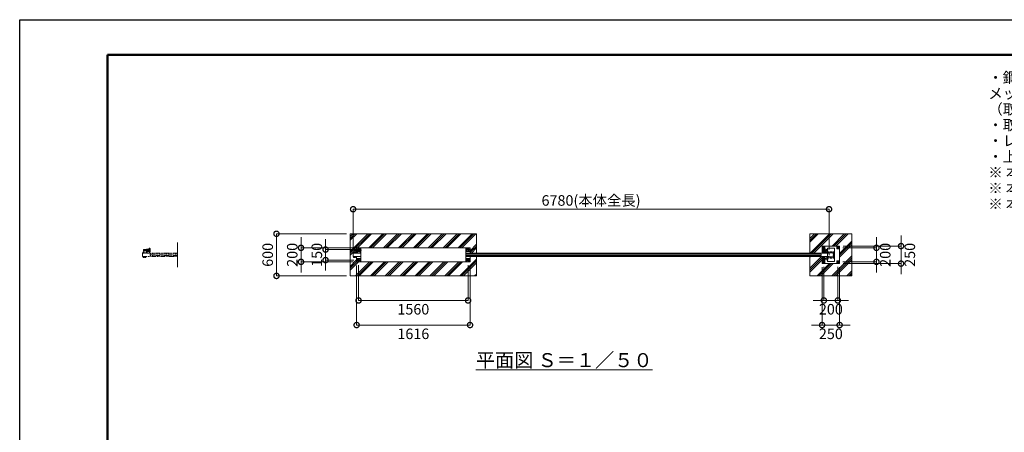
# Model space of a CAD drawing. Extents: x 0 to 21079, y 0 to 14850.
# Drawn here: x 0 to 14027, y 8972 to 14850 of the extents above; entities that cross this region are included whole.
import ezdxf

# ---------------------------------------------------------------- set-up
doc = ezdxf.new("R2010")
doc.units = 0
doc.header["$MEASUREMENT"] = 0
doc.header["$PDMODE"] = 1
for name, pattern in [('CENTER', [50.8, 31.75, -6.35, 6.35, -6.35]), ('DASHED', [19.05, 12.7, -6.35]), ('PHANTOM', [63.5, 31.75, -6.35, 6.35, -6.35, 6.35, -6.35])]:
    doc.linetypes.add(name, pattern=pattern)
doc.layers.get('0').update_dxf_attribs({"color": 1, "linetype": 'CONTINUOUS'})
doc.layers.get('DefPoints').update_dxf_attribs({"linetype": 'CONTINUOUS'})
for name, color, linetype, lineweight in [('FRAM3', 1, 'CONTINUOUS', 50), ('ハッチング', 8, 'CONTINUOUS', 5), ('ボルト・ナット', 8, 'CONTINUOUS', 9), ('基準線', 6, 'CENTER', 18), ('外形線', 7, 'CONTINUOUS', 18), ('寸法線', 3, 'CONTINUOUS', 18), ('想像線', 11, 'PHANTOM', 13), ('文字', 4, 'CONTINUOUS', 18), ('細線', 8, 'CONTINUOUS', 5), ('隠れ線', 5, 'DASHED', 18)]:
    doc.layers.add(name, color=color, linetype=linetype, lineweight=lineweight)
doc.styles.get("Standard").update_dxf_attribs({"font": 'TXT.SHX', "bigfont": 'bigfont.shx'})
doc.dimstyles.new('50ベース', dxfattribs={"dimscale": 50, "dimtxt": 3, "dimasz": 3, "dimexe": 0, "dimexo": 1, "dimgap": 1, "dimtad": 3, "dimdec": 1, "dimdsep": 46, "dimtxsty": 'Standard', "dimblk": 'DOTSMALL', "dimcen": 0, "dimclrd": 256, "dimclre": 256, "dimclrt": 7, "dimadec": 3, "dimazin": 2, "dimtfac": 1, "dimtdec": 1, "dimtix": 1, "dimtmove": 2, "dimatfit": 2, "dimldrblk": 'OPEN', "dimfxl": 0, "dimtolj": 1, "dimlwd": -1, "dimlwe": -1, "dimarcsym": 0})
pattern_1 = [(45, (0, 49850), (-106.066, 106.066), []), (45, (-13.26, 49863.26), (-106.066, 106.066), []), (45, (-26.52, 49876.52), (-106.066, 106.066), [])]

# ---------------------------------------------------------------- blocks, each defined once
blk = doc.blocks.new('A$C4093506B')
at = {"layer": '外形線'}
for p, q in [((-12, 32), (13, 32)), ((-12, -26), (-12, 32)), ((13, -26), (13, 32))]:
    blk.add_line(p, q, dxfattribs=at)
blk.add_arc((0, -26), 12.5, 180, 0, dxfattribs=at)
blk = doc.blocks.new('_DotSmall')
at = {"layer": 'FRAM3', "color": 0, "const_width": 0.5}
blk.add_lwpolyline([(-0.0625, 0, 1), (0.0625, 0, 1)], format="xyb", close=True, dxfattribs=at)
blk = doc.blocks.new('*D122')
at = {"layer": 'DefPoints', "color": 0}
for p in [(11530, 12150), (4750, 11531), (11530, 11525)]:
    blk.add_point(p, dxfattribs=at)
at = {"layer": '寸法線'}
for p, q in [((4750, 11581), (4750, 12150)), ((4750, 12150), (11530, 12150)), ((11530, 11575), (11530, 12150))]:
    blk.add_line(p, q, dxfattribs=at)
at = {"layer": '寸法線', "xscale": 150, "yscale": 150, "zscale": 150, "rotation": 180}
blk.add_blockref('_DotSmall', (4750, 12150), dxfattribs=at)
at = {"layer": '寸法線', "xscale": 150, "yscale": 150, "zscale": 150}
blk.add_blockref('_DotSmall', (11530, 12150), dxfattribs=at)
at = {"layer": '寸法線', "color": 7, "insert": (8140, 12275), "char_height": 150, "attachment_point": 5}
blk.add_mtext('\\A1;6780(本体全長)', dxfattribs=at)
blk = doc.blocks.new('_OPEN')
at = {"color": 0, "linetype": 'ByBlock'}
for p, q in [((-1, 0.167), (0, 0)), ((0, 0), (-1, -0.167)), ((0, 0), (-1, 0))]:
    blk.add_line(p, q, dxfattribs=at)
blk = doc.blocks.new('*D123')
at = {"layer": 'DefPoints', "color": 0}
for p in [(4358, 11575), (4808, 11575), (4808, 11425)]:
    blk.add_point(p, dxfattribs=at)
at = {"layer": '寸法線'}
for p, q in [((4358, 11575), (4358, 11725)), ((4758, 11575), (4358, 11575)), ((4358, 11425), (4358, 11575)), ((4758, 11425), (4358, 11425)), ((4358, 11425), (4358, 11275))]:
    blk.add_line(p, q, dxfattribs=at)
at = {"layer": '寸法線', "xscale": 150, "yscale": 150, "zscale": 150}
for p, rotation in [((4358, 11575), 270), ((4358, 11425), 90)]:
    blk.add_blockref('_DotSmall', p, dxfattribs=dict(at, rotation=rotation))
at = {"layer": '寸法線', "color": 7, "insert": (4233, 11500), "char_height": 150, "attachment_point": 5, "rotation": 90}
blk.add_mtext('\\A1;150', dxfattribs=at)
blk = doc.blocks.new('*D124')
at = {"layer": 'DefPoints', "color": 0}
for p in [(4800, 11600), (4008, 11400), (4800, 11400)]:
    blk.add_point(p, dxfattribs=at)
at = {"layer": '寸法線'}
for p, q in [((4008, 11600), (4008, 11750)), ((4750, 11600), (4008, 11600)), ((4008, 11600), (4008, 11400)), ((4750, 11400), (4008, 11400)), ((4008, 11400), (4008, 11250))]:
    blk.add_line(p, q, dxfattribs=at)
at = {"layer": '寸法線', "xscale": 150, "yscale": 150, "zscale": 150}
for p, rotation in [((4008, 11600), 270), ((4008, 11400), 90)]:
    blk.add_blockref('_DotSmall', p, dxfattribs=dict(at, rotation=rotation))
at = {"layer": '寸法線', "color": 7, "insert": (3883, 11500), "char_height": 150, "attachment_point": 5, "rotation": 90}
blk.add_mtext('\\A1;200', dxfattribs=at)
blk = doc.blocks.new('*D125')
at = {"layer": 'DefPoints', "color": 0}
for p in [(4708, 11800), (3658, 11200), (4708, 11200)]:
    blk.add_point(p, dxfattribs=at)
at = {"layer": '寸法線'}
for p, q in [((4658, 11800), (3658, 11800)), ((3658, 11800), (3658, 11200)), ((4658, 11200), (3658, 11200))]:
    blk.add_line(p, q, dxfattribs=at)
at = {"layer": '寸法線', "xscale": 150, "yscale": 150, "zscale": 150}
for p, rotation in [((3658, 11800), 90), ((3658, 11200), 270)]:
    blk.add_blockref('_DotSmall', p, dxfattribs=dict(at, rotation=rotation))
at = {"layer": '寸法線', "color": 7, "insert": (3533, 11500), "char_height": 150, "attachment_point": 5, "rotation": 90}
blk.add_mtext('\\A1;600', dxfattribs=at)
blk = doc.blocks.new('*D126')
at = {"layer": 'DefPoints', "color": 0}
for p in [(4828, 11405), (6388, 11405), (6388, 10850)]:
    blk.add_point(p, dxfattribs=at)
at = {"layer": '寸法線'}
for p, q in [((4828, 11355), (4828, 10850)), ((6388, 11355), (6388, 10850)), ((4828, 10850), (6388, 10850))]:
    blk.add_line(p, q, dxfattribs=at)
at = {"layer": '寸法線', "xscale": 150, "yscale": 150, "zscale": 150, "rotation": 180}
blk.add_blockref('_DotSmall', (4828, 10850), dxfattribs=at)
at = {"layer": '寸法線', "xscale": 150, "yscale": 150, "zscale": 150}
blk.add_blockref('_DotSmall', (6388, 10850), dxfattribs=at)
at = {"layer": '寸法線', "color": 7, "insert": (5608, 10725), "char_height": 150, "attachment_point": 5}
blk.add_mtext('\\A1;1560', dxfattribs=at)
blk = doc.blocks.new('*D127')
at = {"layer": 'DefPoints', "color": 0}
for p in [(4800, 11400), (6416, 11400), (6416, 10500)]:
    blk.add_point(p, dxfattribs=at)
at = {"layer": '寸法線'}
for p, q in [((4800, 11350), (4800, 10500)), ((6416, 11350), (6416, 10500)), ((4800, 10500), (6416, 10500))]:
    blk.add_line(p, q, dxfattribs=at)
at = {"layer": '寸法線', "xscale": 150, "yscale": 150, "zscale": 150, "rotation": 180}
blk.add_blockref('_DotSmall', (4800, 10500), dxfattribs=at)
at = {"layer": '寸法線', "xscale": 150, "yscale": 150, "zscale": 150}
blk.add_blockref('_DotSmall', (6416, 10500), dxfattribs=at)
at = {"layer": '寸法線', "color": 7, "insert": (5608, 10375), "char_height": 150, "attachment_point": 5}
blk.add_mtext('\\A1;1616', dxfattribs=at)
blk = doc.blocks.new('*D128')
at = {"layer": 'DefPoints', "color": 0}
for p in [(11431, 11375), (11681, 11375), (11681, 10500)]:
    blk.add_point(p, dxfattribs=at)
at = {"layer": '寸法線'}
for p, q in [((11431, 11325), (11431, 10500)), ((11681, 11325), (11681, 10500)), ((11431, 10500), (11281, 10500)), ((11431, 10500), (11681, 10500)), ((11681, 10500), (11831, 10500))]:
    blk.add_line(p, q, dxfattribs=at)
at = {"layer": '寸法線', "xscale": 150, "yscale": 150, "zscale": 150}
blk.add_blockref('_DotSmall', (11431, 10500), dxfattribs=at)
at = {"layer": '寸法線', "xscale": 150, "yscale": 150, "zscale": 150, "rotation": 180}
blk.add_blockref('_DotSmall', (11681, 10500), dxfattribs=at)
at = {"layer": '寸法線', "color": 7, "insert": (11556, 10375), "char_height": 150, "attachment_point": 5}
blk.add_mtext('\\A1;250', dxfattribs=at)
blk = doc.blocks.new('*D129')
at = {"layer": 'DefPoints', "color": 0}
for p in [(11456, 11380), (11656, 11380), (11656, 10850)]:
    blk.add_point(p, dxfattribs=at)
at = {"layer": '寸法線'}
for p, q in [((11456, 11330), (11456, 10850)), ((11656, 11330), (11656, 10850)), ((11456, 10850), (11306, 10850)), ((11456, 10850), (11656, 10850)), ((11656, 10850), (11806, 10850))]:
    blk.add_line(p, q, dxfattribs=at)
at = {"layer": '寸法線', "xscale": 150, "yscale": 150, "zscale": 150}
blk.add_blockref('_DotSmall', (11456, 10850), dxfattribs=at)
at = {"layer": '寸法線', "xscale": 150, "yscale": 150, "zscale": 150, "rotation": 180}
blk.add_blockref('_DotSmall', (11656, 10850), dxfattribs=at)
at = {"layer": '寸法線', "color": 7, "insert": (11556, 10725), "char_height": 150, "attachment_point": 5}
blk.add_mtext('\\A1;200', dxfattribs=at)
blk = doc.blocks.new('*D130')
at = {"layer": 'DefPoints', "color": 0}
for p in [(11681, 11625), (11681, 11375), (12556, 11375)]:
    blk.add_point(p, dxfattribs=at)
at = {"layer": '寸法線'}
for p, q in [((12556, 11625), (12556, 11775)), ((11731, 11625), (12556, 11625)), ((12556, 11625), (12556, 11375)), ((11731, 11375), (12556, 11375)), ((12556, 11375), (12556, 11225))]:
    blk.add_line(p, q, dxfattribs=at)
at = {"layer": '寸法線', "xscale": 150, "yscale": 150, "zscale": 150}
for p, rotation in [((12556, 11625), 270), ((12556, 11375), 90)]:
    blk.add_blockref('_DotSmall', p, dxfattribs=dict(at, rotation=rotation))
at = {"layer": '寸法線', "color": 7, "insert": (12681, 11500), "char_height": 150, "attachment_point": 5, "rotation": 90}
blk.add_mtext('\\A1;250', dxfattribs=at)
blk = doc.blocks.new('*D131')
at = {"layer": 'DefPoints', "color": 0}
for p in [(11676, 11600), (11676, 11400), (12206, 11400)]:
    blk.add_point(p, dxfattribs=at)
at = {"layer": '寸法線'}
for p, q in [((12206, 11600), (12206, 11750)), ((11726, 11600), (12206, 11600)), ((12206, 11600), (12206, 11400)), ((11726, 11400), (12206, 11400)), ((12206, 11400), (12206, 11250))]:
    blk.add_line(p, q, dxfattribs=at)
at = {"layer": '寸法線', "xscale": 150, "yscale": 150, "zscale": 150}
for p, rotation in [((12206, 11600), 270), ((12206, 11400), 90)]:
    blk.add_blockref('_DotSmall', p, dxfattribs=dict(at, rotation=rotation))
at = {"layer": '寸法線', "color": 7, "insert": (12331, 11500), "char_height": 150, "attachment_point": 5, "rotation": 90}
blk.add_mtext('\\A1;200', dxfattribs=at)

msp = doc.modelspace()

# ---------------------------------------------------------------- hatches: boundary and pattern name
at = {"layer": 'ハッチング'}
h = msp.add_hatch(dxfattribs=at)
h.set_pattern_fill('PLAST', color=256, scale=600, angle=45, style=0)
h.set_pattern_definition(pattern_1)
edge = h.paths.add_edge_path()
edge.add_line((6508, 11475), (6416, 11475))
edge.add_line((6416, 11475), (6416, 11400))
edge.add_line((6416, 11400), (6356, 11400))
edge.add_line((6356, 11400), (4860, 11400))
edge.add_line((4860, 11400), (4800, 11400))
edge.add_line((4800, 11400), (4800, 11473.4))
edge.add_line((4800, 11473.4), (4797.385905, 11473.4))
edge.add_line((4797.385905, 11473.4), (4797.385905, 11470.2802937))
edge.add_ellipse((4795.6150675, 11467.4718224), major_axis=(-2.3494171, 2.3494171), ratio=1, start_angle=280.6158651396, end_angle=289.3841579954, ccw=False)
edge.add_line((4797.491455, 11470.2138457), (4797.491455, 11462.6107559))
edge.add_ellipse((4795.6150675, 11466.2169776), major_axis=(2.3494171, 2.3494171), ratio=1, start_angle=190.6158651396, end_angle=225)
edge.add_line((4795.6150675, 11462.8944), (4793.5134925, 11462.8944))
edge.add_line((4793.5134925, 11462.8944), (4793.2190925, 11462.6))
edge.add_line((4793.2190925, 11462.6), (4784.7022575, 11462.6))
edge.add_ellipse((4784.3567425, 11466.2169776), major_axis=(-2.3494171, 2.3494171), ratio=1, start_angle=109.3841579957, end_angle=135)
edge.add_line((4783.85742, 11462.8944), (4782.480355, 11462.8944))
edge.add_line((4782.480355, 11462.8944), (4782.480355, 11470.2138457))
edge.add_line((4782.480355, 11470.2138457), (4782.585905, 11472.0972))
edge.add_line((4782.585905, 11472.0972), (4782.585905, 11473.4))
edge.add_line((4782.585905, 11473.4), (4781.485905, 11473.4))
edge.add_line((4781.485905, 11473.4), (4781.485905, 11475))
edge.add_line((4781.485905, 11475), (4773.5, 11475))
edge.add_line((4773.5, 11475), (4773.5, 11471.9860667))
edge.add_line((4773.5, 11471.9860667), (4773.3888667, 11472.0972))
edge.add_line((4773.3888667, 11472.0972), (4772.50555, 11471.2138833))
edge.add_line((4772.50555, 11471.2138833), (4772.50555, 11462.6107559))
edge.add_ellipse((4770.6291625, 11466.2169776), major_axis=(2.3494171, 2.3494171), ratio=1, start_angle=190.6158651396, end_angle=225)
edge.add_line((4770.6291625, 11462.8944), (4768.5275875, 11462.8944))
edge.add_line((4768.5275875, 11462.8944), (4768.2331875, 11462.6))
edge.add_line((4768.2331875, 11462.6), (4759.7163525, 11462.6))
edge.add_ellipse((4759.3708375, 11466.2169776), major_axis=(-2.3494171, 2.3494171), ratio=1, start_angle=109.3841579957, end_angle=135)
edge.add_line((4758.871515, 11462.8944), (4757.49445, 11462.8944))
edge.add_line((4757.49445, 11462.8944), (4757.49445, 11470.2138457))
edge.add_line((4757.49445, 11470.2138457), (4757.6, 11472.0972))
edge.add_line((4757.6, 11472.0972), (4757.6, 11473.4))
edge.add_line((4757.6, 11473.4), (4756.5, 11473.4))
edge.add_line((4756.5, 11473.4), (4756.5, 11475))
edge.add_line((4756.5, 11475), (4750, 11475))
edge.add_line((4750, 11475), (4750, 11525))
edge.add_line((4750, 11525), (4750, 11531))
edge.add_line((4750, 11531), (4756.5, 11531))
edge.add_line((4756.5, 11531), (4756.5, 11532.6))
edge.add_line((4756.5, 11532.6), (4758.5, 11532.6))
edge.add_line((4758.5, 11532.6), (4758.5, 11540.6))
edge.add_line((4758.5, 11540.6), (4767, 11540.6))
edge.add_line((4767, 11540.6), (4767, 11552))
edge.add_arc((4772, 11552), 5, 450, 540, ccw=False)
edge.add_line((4772, 11557), (4805, 11557))
edge.add_line((4805, 11557), (4805, 11558))
edge.add_line((4805, 11558), (4763, 11558))
edge.add_line((4763, 11558), (4763, 11566))
edge.add_line((4763, 11566), (4763, 11574))
edge.add_line((4763, 11574), (4800, 11574))
edge.add_line((4800, 11574), (4800, 11600))
edge.add_line((4800, 11600), (4860, 11600))
edge.add_line((4860, 11600), (6356, 11600))
edge.add_line((6356, 11600), (6416, 11600))
edge.add_line((6416, 11600), (6416, 11525))
edge.add_line((6416, 11525), (6508, 11525))
edge.add_line((6508, 11525), (6508, 11800))
edge.add_line((6508, 11800), (4708, 11800))
edge.add_line((4708, 11800), (4708, 11200))
edge.add_line((4708, 11200), (6508, 11200))
edge.add_line((6508, 11200), (6508, 11475))
h = msp.add_hatch(dxfattribs=at)
h.set_pattern_fill('PLAST', color=256, scale=600, angle=45, style=0)
h.set_pattern_definition(pattern_1)
h.paths.add_polyline_path([(11856, 11800), (11256, 11800), (11256, 11525), (11431, 11525), (11431, 11625), (11681, 11625), (11681, 11375), (11431, 11375), (11431, 11475), (11256, 11475), (11256, 11200), (11856, 11200)])

# ---------------------------------------------------------------- linework, layer by layer
at = {"layer": 'DefPoints'}
msp.add_lwpolyline([(0, 14850), (21000, 14850), (21000, 0), (0, 0)], close=True, dxfattribs=at)
at = {"layer": 'FRAM3'}
msp.add_lwpolyline([(1250, 14350), (20500, 14350), (20500, 500), (1250, 500)], close=True, dxfattribs=at)
at = {"layer": 'ボルト・ナット'}
for p, q in [((4805, 11573), (4763, 11573)), ((4805, 11559), (4763, 11559)), ((4764, 11558), (4764, 11574)), ((4828.9282075, 11572.9282), (4818.0717925, 11572.9282)), ((4828.9282075, 11559.0718), (4818.0717925, 11559.0718)), ((4830, 11574.000001), (4833, 11574.000001)), ((4830.940804, 11574.000001), (4830, 11573.4568186)), ((4830.940903, 11558.000001), (4830, 11558.5432214)), ((4833, 11558.000001), (4830, 11558.000001)), ((4844.9282075, 11572.9282), (4834.0717925, 11572.9282)), ((4844.9282075, 11559.0718), (4834.0717925, 11559.0718)), ((11501.8913538, 11572.3115), (11501.5078587, 11572.3115)), ((11501.8913538, 11571.6885), (11501.5078587, 11571.6885)), ((11501.8913538, 11572.3115), (11503.6299, 11572.3115)), ((11501.8913538, 11571.6885), (11501.8913538, 11572.3115)), ((11501.8913538, 11571.6885), (11503.6299, 11571.6885)), ((11503.6299, 11571.6885), (11503.6299, 11572.3115)), ((4757.6, 11473.0860667), (4764.5378003, 11473.0860667)), ((4757.6, 11471.1083333), (4764.2246997, 11471.1083333)), ((4761.247225, 11470.2138457), (4761.247225, 11463.4749543)), ((4761.7668125, 11462.6), (4761.7668125, 11462.8944)), ((4764.5875, 11473.4), (4764.175, 11470.7944)), ((4765.4125, 11473.4), (4765, 11470.7944)), ((4772.4, 11471.1083333), (4765.0496997, 11471.1083333)), ((4772.4, 11473.0860667), (4765.3628003, 11473.0860667)), ((4768.2331875, 11462.6), (4768.2331875, 11462.8944)), ((4768.752775, 11470.2138457), (4768.752775, 11463.4749543)), ((4772.50555, 11463.4749543), (4771.5, 11462.8944)), ((4782.6, 11473.0860667), (4789.5378003, 11473.0860667)), ((4782.6, 11471.1083333), (4789.2246997, 11471.1083333)), ((4786.247225, 11470.2138457), (4786.247225, 11463.4749543)), ((4786.7668125, 11462.6), (4786.7668125, 11462.8944)), ((4789.5875, 11473.4), (4789.175, 11470.7944)), ((4790.4125, 11473.4), (4790, 11470.7944)), ((4797.4, 11471.1083333), (4790.0496997, 11471.1083333)), ((4797.4, 11473.0860667), (4790.3628003, 11473.0860667)), ((4793.2331875, 11462.6), (4793.2331875, 11462.8944)), ((4793.752775, 11470.2138457), (4793.752775, 11463.4749543)), ((4797.50555, 11463.4749543), (4796.5, 11462.8944)), ((11501.8913538, 11428.3115), (11501.5078587, 11428.3115)), ((11501.8913538, 11427.6885), (11501.5078587, 11427.6885)), ((11501.8913538, 11428.3115), (11503.6299, 11428.3115)), ((11501.8913538, 11427.6885), (11501.8913538, 11428.3115)), ((11501.8913538, 11427.6885), (11503.6299, 11427.6885)), ((11503.6299, 11427.6885), (11503.6299, 11428.3115))]:
    msp.add_line(p, q, dxfattribs=at)
for points in [[(4767, 11531), (4756.5, 11531), (4756.5, 11532.6), (4767, 11532.6)], [(4805, 11574), (4764, 11574), (4763, 11573), (4763, 11559), (4764, 11558), (4805, 11558)], [(4816, 11581), (4816, 11581.9282032), (4828, 11588.8564065), (4840, 11581.9282032), (4840, 11579.8564)], [(11467.4096736, 11585), (11471, 11585), (11471, 11615), (11441, 11615), (11441, 11585), (11442.5903264, 11585)], [(11462.6044703, 11593.4207879), (11465, 11594.8038476), (11465, 11605.1961524), (11456, 11610.3923048), (11447, 11605.1961524), (11447, 11594.8038476), (11448.3004681, 11594.053022)], [(11501.8913538, 11569.85), (11503.9244647, 11572), (11501.8913538, 11574.15)], [(4771.5, 11462.8944), (4758.5, 11462.8944), (4757.49445, 11463.4749543), (4757.49445, 11470.2138457), (4758.5, 11470.7944), (4771.5, 11470.7944), (4772.50555, 11470.2138457), (4772.50555, 11463.4749543)], [(4768.5275875, 11462.8944), (4768.2331875, 11462.6), (4761.7668125, 11462.6), (4761.4724125, 11462.8944)], [(4796.5, 11462.8944), (4783.5, 11462.8944), (4782.49445, 11463.4749543), (4782.49445, 11470.2138457), (4783.5, 11470.7944), (4796.5, 11470.7944), (4797.50555, 11470.2138457), (4797.50555, 11463.4749543)], [(4793.5275875, 11462.8944), (4793.2331875, 11462.6), (4786.7668125, 11462.6), (4786.4724125, 11462.8944)], [(11467.4096736, 11415), (11471, 11415), (11471, 11385), (11441, 11385), (11441, 11415), (11442.5903264, 11415)], [(11462.6044703, 11406.5792121), (11465, 11405.1961524), (11465, 11394.8038476), (11456, 11389.6076952), (11447, 11394.8038476), (11447, 11405.1961524), (11448.3004681, 11405.946978)], [(11501.8913538, 11425.85), (11503.9244647, 11428), (11501.8913538, 11430.15)]]:
    msp.add_lwpolyline(points, dxfattribs=at)
msp.add_lwpolyline([(4767, 11540.6), (4759.3, 11540.6, 0.4142135624), (4758.5, 11539.8), (4758.5, 11532.6)], format="xyb", dxfattribs=at)
for points in [[(4830, 11578), (4830, 11554), (4828.9282075, 11552.1436), (4818.0717925, 11552.1436), (4817, 11554), (4817, 11578), (4818.0717925, 11579.8564), (4828.9282075, 11579.8564)], [(4846, 11578), (4846, 11554), (4844.9282075, 11552.1436), (4834.0717925, 11552.1436), (4833, 11554), (4833, 11578), (4834.0717925, 11579.8564), (4844.9282075, 11579.8564)], [(6400, 11568.0717968), (6388, 11561.1435935), (6376, 11568.0717968), (6376, 11581.9282032), (6388, 11588.8564065), (6400, 11581.9282032)], [(11503.7114556, 11576.7), (11503.7114556, 11567.3), (11503.9999, 11567.3), (11503.9999, 11576.7)], [(11671, 11615), (11671, 11585), (11641, 11585), (11641, 11615)], [(11647, 11594.8038476), (11647, 11605.1961524), (11656, 11610.3923048), (11665, 11605.1961524), (11665, 11594.8038476), (11656, 11589.6076952)], [(4773.5, 11473.4), (4756.5, 11473.4), (4756.5, 11475), (4773.5, 11475)], [(4757.8083333, 11470.9), (4760.275, 11470.7944), (4765, 11470.7944), (4769.725, 11470.7944), (4772.1916667, 11470.9), (4772.4, 11471.1083333), (4772.4, 11473.0860667), (4772.1916667, 11473.2944), (4769.725, 11473.4), (4765, 11473.4), (4760.275, 11473.4), (4757.8083333, 11473.2944), (4757.6, 11473.0860667), (4757.6, 11471.1083333)], [(4798.5, 11473.4), (4781.5, 11473.4), (4781.5, 11475), (4798.5, 11475)], [(4782.8083333, 11470.9), (4785.275, 11470.7944), (4790, 11470.7944), (4794.725, 11470.7944), (4797.1916667, 11470.9), (4797.4, 11471.1083333), (4797.4, 11473.0860667), (4797.1916667, 11473.2944), (4794.725, 11473.4), (4790, 11473.4), (4785.275, 11473.4), (4782.8083333, 11473.2944), (4782.6, 11473.0860667), (4782.6, 11471.1083333)], [(4840, 11418.0717968), (4828, 11411.1435935), (4816, 11418.0717968), (4816, 11431.9282032), (4828, 11438.8564065), (4840, 11431.9282032)], [(6400, 11418.0717968), (6388, 11411.1435935), (6376, 11418.0717968), (6376, 11431.9282032), (6388, 11438.8564065), (6400, 11431.9282032)], [(11503.7114556, 11432.7), (11503.7114556, 11423.3), (11503.9999, 11423.3), (11503.9999, 11432.7)], [(11671, 11385), (11671, 11415), (11641, 11415), (11641, 11385)], [(11665, 11405.1961524), (11656, 11410.3923048), (11647, 11405.1961524), (11647, 11394.8038476), (11656, 11389.6076952), (11665, 11394.8038476)]]:
    msp.add_lwpolyline(points, close=True, dxfattribs=at)
for centre, radius in [((6388, 11575), 12), ((6388, 11575), 11), ((11656, 11600), 9), ((11656, 11600), 6), ((11656, 11600), 5.0527847), ((4828, 11425), 12), ((4828, 11425), 11), ((6388, 11425), 12), ((6388, 11425), 11), ((11656, 11400), 9), ((11656, 11400), 6), ((11656, 11400), 5.0527847)]:
    msp.add_circle(centre, radius, dxfattribs=at)
at = {"layer": 'ボルト・ナット', "extrusion": (0, 0, -1)}
for radius, start, end in [(12, 23.5564643094, 156.1276710354), (11, 26.1990457501, 153.8009542499)]:
    msp.add_arc((-4828, 11575), radius, start, end, dxfattribs=at)
at = {"layer": 'ボルト・ナット'}
for centre, radius, start, end in [((11456, 11600), 9, 314.8152461028, 218.2482953807), ((11456, 11600), 6, 306.0599169998, 227.0036244827), ((11456, 11600), 5.0527847, 297.9667674071, 235.0967740767), ((11507.5999, 11572), 6.1, 129.6019270794, 177.0728850345), ((11507.5999, 11572), 6.1, 182.9271149655, 230.3980729206), ((11456, 11400), 9, 141.7517046193, 45.1847538972), ((11456, 11400), 6, 132.9963755167, 53.9400830002), ((11456, 11400), 5.0527847, 124.9032259227, 62.0332325948), ((11507.5999, 11428), 6.1, 129.6019270794, 177.0728850345), ((11507.5999, 11428), 6.1, 182.9271149655, 230.3980729206)]:
    msp.add_arc(centre, radius, start, end, dxfattribs=at)
at = {"layer": 'ボルト・ナット', "extrusion": (0, 0, -1)}
for centre, major_axis, start_param, end_param in [((4823.1339894, 11576.3923), (4.3373855, -4.3373855), 1.7560781264, 2.956310854), ((4823.1339894, 11555.6077), (4.3373855, -4.3373855), 1.7560781264, 2.956310854), ((4834.9837399, 11566.7649186), (-12.7279221, -12.7279221), 0.7428898853, 1.134873092), ((4834.9837399, 11565.2350814), (12.7279221, -12.7279221), 2.0067195616, 2.3987027683), ((4823.8660106, 11576.3923), (4.3373855, -4.3373855), 4.89767078, 6.0979035075), ((4807.0717314, 11566), (16.2127342, -16.2127342), 5.1908204933, 5.8047537942), ((4823.8660106, 11555.6077), (4.3373855, -4.3373855), 4.89767078, 6.0979035075), ((4839.1339894, 11576.3923), (4.3373855, -4.3373855), 1.7560781264, 2.956310854), ((4839.1339894, 11555.6077), (4.3373855, -4.3373855), 1.7560781264, 2.956310854), ((4850.9837399, 11566.7649186), (-12.7279221, -12.7279221), 0.7428898853, 1.134873092), ((4850.9837399, 11565.2350814), (12.7279221, -12.7279221), 2.0067195616, 2.3987027683), ((4839.8660106, 11576.3923), (4.3373855, -4.3373855), 4.89767078, 6.0979035075), ((4823.0717314, 11566), (16.2127342, -16.2127342), 5.1908204933, 5.8047537942), ((4839.8660106, 11555.6077), (4.3373855, -4.3373855), 4.89767078, 6.0979035075), ((4759.3708375, 11467.4718224), (-2.3494171, 2.3494171), 0.1852817996, 1.3855145272), ((4759.3708375, 11466.2169776), (-2.3494171, 2.3494171), 3.3268744532, 4.5271071808), ((4765, 11458.3749212), (8.7818977, 8.7818977), -1.0923648139, -0.4784315129), ((4765, 11475.3138788), (-8.7818977, 8.7818977), 3.6200241665, 4.2339574674), ((4770.6291625, 11467.4718224), (-2.3494171, 2.3494171), 0.1852817996, 1.3855145272), ((4770.6291625, 11466.2169776), (-2.3494171, 2.3494171), 3.3268744532, 4.5271071808), ((4784.3708375, 11467.4718224), (-2.3494171, 2.3494171), 0.1852817996, 1.3855145272), ((4784.3708375, 11466.2169776), (-2.3494171, 2.3494171), 3.3268744532, 4.5271071808), ((4790, 11458.3749212), (8.7818977, 8.7818977), -1.0923648139, -0.4784315129), ((4790, 11475.3138788), (-8.7818977, 8.7818977), 3.6200241665, 4.2339574674), ((4795.6291625, 11467.4718224), (-2.3494171, 2.3494171), 0.1852817996, 1.3855145272), ((4795.6291625, 11466.2169776), (-2.3494171, 2.3494171), 3.3268744532, 4.5271071808)]:
    msp.add_ellipse(centre, major_axis=major_axis, ratio=1, start_param=start_param, end_param=end_param, dxfattribs=at)
at = {"layer": '基準線', "ltscale": 4}
for p, q in [((4870, 11566), (4753, 11566)), ((4848, 11575), (4808, 11575)), ((4828, 11595), (4828, 11555)), ((6408, 11575), (6368, 11575)), ((6388, 11595), (6388, 11555)), ((11460, 11550), (11433.75, 11550)), ((11436, 11600), (11476, 11600)), ((11455, 11519.675), (11455, 11601.325)), ((11456, 11620), (11456, 11580)), ((11460, 11550), (11460, 11576.25)), ((11460, 11550), (11460, 11523.75)), ((11460, 11550), (11486.25, 11550)), ((11516.9999, 11572), (11498.8913538, 11572)), ((11600, 11518.9999999), (11585.8914538, 11518.9999999)), ((11676, 11600), (11636, 11600)), ((11656, 11620), (11656, 11580)), ((4848, 11425), (4808, 11425)), ((4828, 11445), (4828, 11405)), ((6408, 11425), (6368, 11425)), ((6388, 11445), (6388, 11405)), ((11436, 11400), (11476, 11400)), ((11455, 11480.325), (11455, 11398.675)), ((11456, 11380), (11456, 11404.0400642)), ((11516.9999, 11428), (11498.8913538, 11428)), ((11600, 11480.9999999), (11585.8914538, 11480.9999999)), ((11676, 11400), (11636, 11400)), ((11656, 11380), (11656, 11420))]:
    msp.add_line(p, q, dxfattribs=at)
at = {"layer": '外形線'}
for p, q in [((4750, 11525), (4750, 11531)), ((4750, 11531), (4767, 11531)), ((4803, 11574), (4803, 11600)), ((4817, 11550), (4846, 11550)), ((4853, 11600), (4853, 11596.000001)), ((4854.5, 11590.000001), (4860, 11590.000001)), ((4854.5, 11541.999999), (4860, 11541.999999)), ((4860, 11600), (4860, 11400)), ((4860, 11590.000001), (4860, 11541.999999)), ((6356, 11400), (6356, 11600)), ((6356, 11525), (11506, 11525)), ((6356, 11475), (11506, 11475))]:
    msp.add_line(p, q, dxfattribs=at)
for points in [[(4860, 11525), (4750, 11525), (4750, 11475), (4860, 11475)], [(6416, 11525), (6416, 11600), (4800, 11600), (4800, 11574)], [(4805, 11557), (4805, 11581), (4817, 11581), (4817, 11525)], [(6356, 11490), (11420, 11490), (11420, 11510), (6356, 11510)], [(6413, 11600), (6413, 11550), (6363, 11550), (6363, 11600)], [(11431, 11475), (11431, 11375), (11681, 11375), (11681, 11625), (11431, 11625), (11431, 11525)], [(4800, 11475), (4800, 11400), (6416, 11400), (6416, 11475)], [(4853, 11400), (4853, 11450), (4803, 11450), (4803, 11400)], [(6413, 11400), (6413, 11450), (6363, 11450), (6363, 11400)]]:
    msp.add_lwpolyline(points, dxfattribs=at)
msp.add_lwpolyline([(4817, 11557), (4772, 11557, 0.4142135624), (4767, 11552), (4767, 11525)], format="xyb", dxfattribs=at)
msp.add_lwpolyline([(4846, 11540.000001), (4846, 11592.000001, -0.4142135624), (4850, 11596.000001), (4854.5, 11596.000001), (4854.5, 11536.000001), (4850, 11536.000001, -0.4142135624)], format="xyb", close=True, dxfattribs=at)
msp.add_lwpolyline([(11506, 11595), (11506, 11405), (11606, 11405), (11606, 11595)], close=True, dxfattribs=at)
at = {"layer": '想像線', "ltscale": 2}
for p, q in [((1750, 11525), (1750, 11531)), ((1750, 11531), (1767, 11531)), ((1754, 11525), (1750, 11525)), ((1756.5, 11531), (1756.5, 11532.6)), ((1756.5, 11532.6), (1767, 11532.6)), ((1758.5, 11539.8), (1758.5, 11532.6)), ((1767, 11540.6), (1759.3, 11540.6)), ((1761.535, 11540.6), (1761.535, 11536.6)), ((1761.535, 11536.6), (1765, 11534.5994813)), ((1764, 11574), (1763, 11573)), ((1805, 11573), (1763, 11573)), ((1763, 11573), (1763, 11566)), ((1763, 11559), (1763, 11566)), ((1805, 11559), (1763, 11559)), ((1764, 11558), (1763, 11559)), ((1763.2675, 11540.6), (1763.2675, 11536.6)), ((1805, 11574), (1764, 11574)), ((1764, 11558), (1764, 11574)), ((1805, 11558), (1764, 11558)), ((1767, 11535.7541819), (1765, 11534.5994813)), ((1766.7325, 11540.6), (1766.7325, 11536.6)), ((1767, 11525), (1767, 11552)), ((1767, 11531), (1817, 11531)), ((1772, 11557), (1817, 11557)), ((1805, 11581), (1817, 11581)), ((1805, 11557), (1805, 11581)), ((1805, 11557), (1805, 11525)), ((1817, 11581), (1817, 11525)), ((1817, 11578), (1818.0717925, 11579.8564)), ((1817, 11566), (1817, 11578)), ((1817, 11566), (1817, 11554)), ((1817, 11554), (1818.0717925, 11552.1436)), ((1817, 11550), (1846, 11550)), ((1818.0717925, 11579.8564), (1823.5, 11579.8564)), ((1818.0717925, 11572.9282), (1823.5, 11572.9282)), ((1818.0717925, 11559.0718), (1823.5, 11559.0718)), ((1818.0717925, 11552.1436), (1823.5, 11552.1436)), ((1828.9282075, 11579.8564), (1823.5, 11579.8564)), ((1828.9282075, 11572.9282), (1823.5, 11572.9282)), ((1828.9282075, 11559.0718), (1823.5, 11559.0718)), ((1828.9282075, 11552.1436), (1823.5, 11552.1436)), ((1830, 11578), (1828.9282075, 11579.8564)), ((1830, 11554), (1828.9282075, 11552.1436)), ((1830, 11566), (1830, 11578)), ((1830, 11574.000001), (1833, 11574.000001)), ((1830.940804, 11574.000001), (1830, 11573.4568186)), ((1830, 11566), (1830, 11554)), ((1830.940903, 11558.000001), (1830, 11558.5432214)), ((1833, 11558.000001), (1830, 11558.000001)), ((1833, 11578), (1834.0717925, 11579.8564)), ((1833, 11566), (1833, 11578)), ((1833, 11566), (1833, 11554)), ((1833, 11554), (1834.0717925, 11552.1436)), ((1834.0717925, 11579.8564), (1839.5, 11579.8564)), ((1834.0717925, 11572.9282), (1839.5, 11572.9282)), ((1834.0717925, 11559.0718), (1839.5, 11559.0718)), ((1834.0717925, 11552.1436), (1839.5, 11552.1436)), ((1844.9282075, 11579.8564), (1839.5, 11579.8564)), ((1844.9282075, 11572.9282), (1839.5, 11572.9282)), ((1844.9282075, 11559.0718), (1839.5, 11559.0718)), ((1844.9282075, 11552.1436), (1839.5, 11552.1436)), ((1846, 11578), (1844.9282075, 11579.8564)), ((1846, 11554), (1844.9282075, 11552.1436)), ((1846, 11540.000001), (1846, 11592.000001)), ((1846, 11566), (1846, 11578)), ((1846, 11566), (1846, 11554)), ((1850, 11596.000001), (1854.5, 11596.000001)), ((1850, 11536.000001), (1854.5, 11536.000001)), ((1854.5, 11596.000001), (1854.5, 11536.000001)), ((1854.5, 11590.000001), (1860, 11590.000001)), ((1854.5, 11541.999999), (1860, 11541.999999)), ((1860, 11590.000001), (1860, 11541.999999)), ((1756.5, 11473.4), (1756.5, 11475)), ((1756.5, 11475), (1773.5, 11475)), ((1773.5, 11473.4), (1756.5, 11473.4)), ((1758.5, 11470.7944), (1757.49445, 11470.2138457)), ((1757.49445, 11470.2138457), (1757.49445, 11463.4749543)), ((1757.49445, 11463.4749543), (1758.5, 11462.8944)), ((1757.6, 11473.0860667), (1757.8083333, 11473.2944)), ((1757.6, 11472.0972), (1757.6, 11473.0860667)), ((1757.6, 11473.0860667), (1764.5378003, 11473.0860667)), ((1757.6, 11471.1083333), (1757.6, 11472.0972)), ((1757.8083333, 11470.9), (1757.6, 11471.1083333)), ((1757.6, 11471.1083333), (1764.2246997, 11471.1083333)), ((1757.8083333, 11473.2944), (1760.275, 11473.4)), ((1760.275, 11470.7944), (1757.8083333, 11470.9)), ((1765, 11470.7944), (1758.5, 11470.7944)), ((1758.5, 11462.8944), (1765, 11462.8944)), ((1760.275, 11473.4), (1765, 11473.4)), ((1760.275, 11470.7944), (1765, 11470.7944)), ((1761.247225, 11470.2138457), (1761.247225, 11463.4749543)), ((1761.4724125, 11462.8944), (1761.7668125, 11462.6)), ((1761.7668125, 11462.6), (1761.7668125, 11462.8944)), ((1761.7668125, 11462.6), (1768.2331875, 11462.6)), ((1764.5875, 11473.4), (1764.175, 11470.7944)), ((1769.725, 11473.4), (1765, 11473.4)), ((1765.4125, 11473.4), (1765, 11470.7944)), ((1765, 11470.7944), (1771.5, 11470.7944)), ((1769.725, 11470.7944), (1765, 11470.7944)), ((1771.5, 11462.8944), (1765, 11462.8944)), ((1772.4, 11471.1083333), (1765.0496997, 11471.1083333)), ((1772.4, 11473.0860667), (1765.3628003, 11473.0860667)), ((1768.2331875, 11462.6), (1768.2331875, 11462.8944)), ((1768.5275875, 11462.8944), (1768.2331875, 11462.6)), ((1768.752775, 11470.2138457), (1768.752775, 11463.4749543)), ((1772.1916667, 11473.2944), (1769.725, 11473.4)), ((1769.725, 11470.7944), (1772.1916667, 11470.9)), ((1771.5, 11470.7944), (1772.50555, 11470.2138457)), ((1772.50555, 11463.4749543), (1771.5, 11462.8944)), ((1772.4, 11473.0860667), (1772.1916667, 11473.2944)), ((1772.1916667, 11470.9), (1772.4, 11471.1083333)), ((1772.4, 11472.0972), (1772.4, 11473.0860667)), ((1772.4, 11471.1083333), (1772.4, 11472.0972)), ((1772.50555, 11470.2138457), (1772.50555, 11463.4749543)), ((1773.5, 11475), (1773.5, 11473.4)), ((1781.485905, 11473.4), (1781.485905, 11475)), ((1781.485905, 11475), (1798.485905, 11475)), ((1798.485905, 11473.4), (1781.485905, 11473.4)), ((1783.485905, 11470.7944), (1782.480355, 11470.2138457)), ((1782.480355, 11470.2138457), (1782.480355, 11463.4749543)), ((1782.480355, 11463.4749543), (1783.485905, 11462.8944)), ((1782.585905, 11473.0860667), (1782.7942383, 11473.2944)), ((1782.585905, 11472.0972), (1782.585905, 11473.0860667)), ((1782.585905, 11473.0860667), (1789.5237053, 11473.0860667)), ((1782.585905, 11471.1083333), (1782.585905, 11472.0972)), ((1782.7942383, 11470.9), (1782.585905, 11471.1083333)), ((1782.585905, 11471.1083333), (1789.2106047, 11471.1083333)), ((1782.7942383, 11473.2944), (1785.260905, 11473.4)), ((1785.260905, 11470.7944), (1782.7942383, 11470.9)), ((1789.985905, 11470.7944), (1783.485905, 11470.7944)), ((1783.485905, 11462.8944), (1789.985905, 11462.8944)), ((1785.260905, 11473.4), (1789.985905, 11473.4)), ((1785.260905, 11470.7944), (1789.985905, 11470.7944)), ((1786.23313, 11470.2138457), (1786.23313, 11463.4749543)), ((1786.4583175, 11462.8944), (1786.7527175, 11462.6)), ((1786.7527175, 11462.6), (1786.7527175, 11462.8944)), ((1786.7527175, 11462.6), (1793.2190925, 11462.6)), ((1789.573405, 11473.4), (1789.160905, 11470.7944)), ((1794.710905, 11473.4), (1789.985905, 11473.4)), ((1790.398405, 11473.4), (1789.985905, 11470.7944)), ((1789.985905, 11470.7944), (1796.485905, 11470.7944)), ((1794.710905, 11470.7944), (1789.985905, 11470.7944)), ((1796.485905, 11462.8944), (1789.985905, 11462.8944)), ((1797.385905, 11471.1083333), (1790.0356047, 11471.1083333)), ((1797.385905, 11473.0860667), (1790.3487053, 11473.0860667)), ((1793.5134925, 11462.8944), (1793.2190925, 11462.6)), ((1793.2190925, 11462.6), (1793.2190925, 11462.8944)), ((1793.73868, 11470.2138457), (1793.73868, 11463.4749543)), ((1797.1775716, 11473.2944), (1794.710905, 11473.4)), ((1794.710905, 11470.7944), (1797.1775716, 11470.9)), ((1796.485905, 11470.7944), (1797.491455, 11470.2138457)), ((1797.491455, 11463.4749543), (1796.485905, 11462.8944)), ((1797.385905, 11473.0860667), (1797.1775716, 11473.2944)), ((1797.1775716, 11470.9), (1797.385905, 11471.1083333)), ((1797.385905, 11472.0972), (1797.385905, 11473.0860667)), ((1797.385905, 11471.1083333), (1797.385905, 11472.0972)), ((1797.491455, 11470.2138457), (1797.491455, 11463.4749543)), ((1798.485905, 11475), (1798.485905, 11473.4))]:
    msp.add_line(p, q, dxfattribs=at)
for points in [[(2250, 11525), (1750, 11525), (1750, 11475), (2250, 11475)], [(2250, 11490), (1860, 11490), (1860, 11510), (2250, 11510)]]:
    msp.add_lwpolyline(points, dxfattribs=at)
for centre, radius, start, end in [((1759.3, 11539.8), 0.8, 90, 180), ((1762.40125, 11537.7135937), 1.4108438, 232.1211205089, 307.8788794911), ((1765, 11541.50025), 5.1975, 250.528779365, 289.471220635), ((1767.59875, 11537.7135937), 1.4108438, 232.1211205089, 244.887850896), ((1772, 11552), 5, 90, 180), ((1850, 11592.000001), 4, 90, 180), ((1850, 11540.000001), 4, 180, 270)]:
    msp.add_arc(centre, radius, start, end, dxfattribs=at)
at = {"layer": '想像線', "ltscale": 2, "extrusion": (0, 0, -1)}
for centre, major_axis, start_param, end_param in [((1823.1339894, 11576.3923), (-4.3373855, 4.3373855), 4.89767078, 6.0979035075), ((1823.1339894, 11555.6077), (-4.3373855, 4.3373855), 4.89767078, 6.0979035075), ((1834.9837399, 11566.7649186), (-12.7279221, 12.7279221), 5.4552788656, 5.8472620724), ((1834.9837399, 11565.2350814), (12.7279221, 12.7279221), 3.5775158884, 3.9694990951), ((1823.8660106, 11576.3923), (-4.3373855, 4.3373855), 1.7560781264, 2.956310854), ((1807.0717314, 11566), (-16.2127342, 16.2127342), 2.0492278397, 2.6631611406), ((1823.8660106, 11555.6077), (-4.3373855, 4.3373855), 1.7560781264, 2.956310854), ((1839.1339894, 11576.3923), (-4.3373855, 4.3373855), 4.89767078, 6.0979035075), ((1839.1339894, 11555.6077), (-4.3373855, 4.3373855), 4.89767078, 6.0979035075), ((1850.9837399, 11566.7649186), (-12.7279221, 12.7279221), 5.4552788656, 5.8472620724), ((1850.9837399, 11565.2350814), (12.7279221, 12.7279221), 3.5775158884, 3.9694990951), ((1839.8660106, 11576.3923), (-4.3373855, 4.3373855), 1.7560781264, 2.956310854), ((1823.0717314, 11566), (-16.2127342, 16.2127342), 2.0492278397, 2.6631611406), ((1839.8660106, 11555.6077), (-4.3373855, 4.3373855), 1.7560781264, 2.956310854), ((1759.3708375, 11467.4718224), (-2.3494171, 2.3494171), 0.1852817996, 1.3855145272), ((1759.3708375, 11466.2169776), (-2.3494171, 2.3494171), 3.3268744532, 4.5271071808), ((1765, 11458.3749212), (8.7818977, 8.7818977), -1.0923648139, -0.4784315129), ((1765, 11475.3138788), (8.7818977, 8.7818977), 2.0492278397, 2.6631611406), ((1770.6291625, 11467.4718224), (-2.3494171, 2.3494171), 0.1852817996, 1.3855145272), ((1770.6291625, 11466.2169776), (-2.3494171, 2.3494171), 3.3268744532, 4.5271071808), ((1784.3567425, 11467.4718224), (-2.3494171, 2.3494171), 0.1852817996, 1.3855145272), ((1784.3567425, 11466.2169776), (-2.3494171, 2.3494171), 3.3268744532, 4.5271071808), ((1789.985905, 11458.3749212), (8.7818977, 8.7818977), -1.0923648139, -0.4784315129), ((1789.985905, 11475.3138788), (8.7818977, 8.7818977), 2.0492278397, 2.6631611406), ((1795.6150675, 11467.4718224), (-2.3494171, 2.3494171), 0.1852817996, 1.3855145272), ((1795.6150675, 11466.2169776), (-2.3494171, 2.3494171), 3.3268744532, 4.5271071808)]:
    msp.add_ellipse(centre, major_axis=major_axis, ratio=1, start_param=start_param, end_param=end_param, dxfattribs=at)
at = {"layer": '文字'}
msp.add_line((2250, 11675), (2250, 11325), dxfattribs=at)
at = {"layer": '細線'}
for p, q in [((11442.5, 11530), (11430, 11530)), ((11490, 11530), (11467.5, 11530))]:
    msp.add_line(p, q, dxfattribs=at)
for points in [[(6508, 11525), (6508, 11800), (4708, 11800), (4708, 11200), (6508, 11200), (6508, 11475)], [(11256, 11525), (11256, 11800), (11856, 11800), (11856, 11200), (11256, 11200), (11256, 11475)]]:
    msp.add_lwpolyline(points, dxfattribs=at)
for points in [[(11442.5, 11580), (11440, 11580, 0.4142135624), (11430, 11570), (11430, 11525)], [(11490, 11525), (11490, 11570, 0.4142135624), (11480, 11580), (11467.5, 11580)], [(11506, 11532.1724931), (11481.0001, 11552), (11481.0001, 11559, -0.4142135624), (11484.0001, 11562), (11504.0001, 11562), (11504.0001, 11582), (11506.0001, 11582), (11506.0001, 11560), (11484.0001, 11560, 0.4142135624), (11483.0001, 11559), (11483.0001, 11552.966449), (11506, 11534.725149)], [(11506, 11465.274851), (11483.0001, 11447.033551), (11483.0001, 11441, 0.4142135624), (11484.0001, 11440), (11506.0001, 11440), (11506.0001, 11418), (11504.0001, 11418), (11504.0001, 11438), (11484.0001, 11438, -0.4142135624), (11481.0001, 11441), (11481.0001, 11448), (11506, 11467.8275069)]]:
    msp.add_lwpolyline(points, format="xyb", dxfattribs=at)
msp.add_arc((11460, 11550), 17.5, 295.3769335258, 64.6230664742, dxfattribs=at)
at = {"layer": '隠れ線', "ltscale": 2}
for p, q in [((4761.535, 11540.6), (4761.535, 11536.6)), ((4761.535, 11536.6), (4765, 11534.5994813)), ((4763.2675, 11540.6), (4763.2675, 11536.6)), ((4768.465, 11536.6), (4765, 11534.5994813)), ((4767, 11531), (4817, 11531)), ((4768.465, 11540.6), (4768.465, 11536.6)), ((4786.520905, 11540.6), (4786.520905, 11536.6)), ((4786.520905, 11536.6), (4789.985905, 11534.5994813)), ((4788.253405, 11540.6), (4788.253405, 11536.6)), ((4793.450905, 11536.6), (4789.985905, 11534.5994813)), ((4791.718405, 11540.6), (4791.718405, 11536.6)), ((4793.450905, 11540.6), (4793.450905, 11536.6)), ((4805, 11557), (4805, 11525)), ((11505.3999, 11570), (11505.3999, 11574)), ((11606, 11545), (11506, 11545)), ((11513.570485, 11570), (11513.570485, 11574)), ((11588.8914538, 11519.3114999), (11588.5079587, 11519.3114999)), ((11588.8914538, 11518.6884999), (11588.5079587, 11518.6884999)), ((11588.8914538, 11519.3114999), (11590.63, 11519.3114999)), ((11588.8914538, 11518.6884999), (11588.8914538, 11519.3114999)), ((11588.8914538, 11518.6884999), (11590.63, 11518.6884999)), ((11590.63, 11518.6884999), (11590.63, 11519.3114999)), ((11592.4, 11516.9999999), (11592.4, 11520.9999999)), ((11596.570585, 11516.9999999), (11596.570585, 11520.9999999)), ((11505.3999, 11426), (11505.3999, 11430)), ((11506, 11455), (11606, 11455)), ((11513.570485, 11426), (11513.570485, 11430)), ((11588.8914538, 11481.3114999), (11588.5079587, 11481.3114999)), ((11588.8914538, 11480.6884999), (11588.5079587, 11480.6884999)), ((11588.8914538, 11481.3114999), (11590.63, 11481.3114999)), ((11588.8914538, 11480.6884999), (11588.8914538, 11481.3114999)), ((11588.8914538, 11480.6884999), (11590.63, 11480.6884999)), ((11590.63, 11480.6884999), (11590.63, 11481.3114999)), ((11592.4, 11478.9999999), (11592.4, 11482.9999999)), ((11596.570585, 11478.9999999), (11596.570585, 11482.9999999))]:
    msp.add_line(p, q, dxfattribs=at)
at = {"layer": '隠れ線'}
msp.add_line((4766.7325, 11540.6), (4766.7325, 11536.6), dxfattribs=at)
at = {"layer": '隠れ線', "ltscale": 2}
for points in [[(4767, 11540.6), (4770.7, 11540.6, -0.4142135624), (4771.5, 11539.8), (4771.5, 11532.6)], [(4796.485905, 11532.6), (4796.485905, 11539.8, 0.4142135624), (4795.685905, 11540.6), (4784.285905, 11540.6, 0.4142135624), (4783.485905, 11539.8), (4783.485905, 11532.6)]]:
    msp.add_lwpolyline(points, format="xyb", dxfattribs=at)
for points in [[(4767, 11532.6), (4773.5, 11532.6), (4773.5, 11531), (4767, 11531)], [(11503.9999, 11570.2275), (11504.970485, 11570.2275), (11505.3999, 11570), (11513.570485, 11570), (11513.9999, 11570.429415), (11513.9999, 11573.570585), (11513.570485, 11574), (11505.3999, 11574), (11504.970485, 11573.7725), (11503.9999, 11573.7725)], [(11513.9493712, 11573.6211138), (11505.3999, 11573.6211138), (11504.970485, 11573.7725)], [(11513.9493712, 11570.3788862), (11505.3999, 11570.3788862), (11504.970485, 11570.2275)], [(11506, 11532.1724931), (11510.0001, 11529), (11591, 11529), (11591, 11509), (11593, 11509), (11593, 11531), (11510.696927, 11531), (11506, 11534.725149)], [(11506, 11525), (11530, 11525), (11530, 11475), (11506, 11475)], [(11588.8914538, 11516.8499999), (11590.9245647, 11518.9999999), (11588.8914538, 11521.1499999)], [(11591, 11517.2274999), (11591.970585, 11517.2274999), (11592.4, 11516.9999999), (11596.570585, 11516.9999999), (11597, 11517.4294149), (11597, 11520.5705849), (11596.570585, 11520.9999999), (11592.4, 11520.9999999), (11591.970585, 11520.7724999), (11591, 11520.7724999)], [(11596.9494712, 11520.6211137), (11592.4, 11520.6211137), (11591.970585, 11520.7724999)], [(11596.9494712, 11517.3788861), (11592.4, 11517.3788861), (11591.970585, 11517.2274999)], [(11503.9999, 11426.2275), (11504.970485, 11426.2275), (11505.3999, 11426), (11513.570485, 11426), (11513.9999, 11426.429415), (11513.9999, 11429.570585), (11513.570485, 11430), (11505.3999, 11430), (11504.970485, 11429.7725), (11503.9999, 11429.7725)], [(11513.9493712, 11429.6211138), (11505.3999, 11429.6211138), (11504.970485, 11429.7725)], [(11513.9493712, 11426.3788862), (11505.3999, 11426.3788862), (11504.970485, 11426.2275)], [(11506, 11467.8275069), (11510.0001, 11471), (11591, 11471), (11591, 11491), (11593, 11491), (11593, 11469), (11510.696927, 11469), (11506, 11465.274851)], [(11588.8914538, 11478.8499999), (11590.9245647, 11480.9999999), (11588.8914538, 11483.1499999)], [(11591, 11479.2274999), (11591.970585, 11479.2274999), (11592.4, 11478.9999999), (11596.570585, 11478.9999999), (11597, 11479.4294149), (11597, 11482.5705849), (11596.570585, 11482.9999999), (11592.4, 11482.9999999), (11591.970585, 11482.7724999), (11591, 11482.7724999)], [(11596.9494712, 11482.6211137), (11592.4, 11482.6211137), (11591.970585, 11482.7724999)], [(11596.9494712, 11479.3788861), (11592.4, 11479.3788861), (11591.970585, 11479.2274999)]]:
    msp.add_lwpolyline(points, dxfattribs=at)
for points in [[(4798.485905, 11531), (4781.485905, 11531), (4781.485905, 11532.6), (4798.485905, 11532.6)], [(11590.7115556, 11523.6999999), (11590.7115556, 11514.2999999), (11591, 11514.2999999), (11591, 11523.6999999)], [(11596, 11455), (11596, 11545), (11593, 11545), (11593, 11455)], [(11590.7115556, 11485.6999999), (11590.7115556, 11476.2999999), (11591, 11476.2999999), (11591, 11485.6999999)]]:
    msp.add_lwpolyline(points, close=True, dxfattribs=at)
for centre, radius in [((6388, 11575), 15), ((11460, 11550), 9.5), ((11656, 11600), 11), ((4828, 11425), 15), ((6388, 11425), 15), ((11656, 11400), 11)]:
    msp.add_circle(centre, radius, dxfattribs=at)
for centre, radius, start, end in [((4762.40125, 11537.7135937), 1.4108438, 232.1211205079, 307.8788794921), ((4765, 11541.50025), 5.1975, 250.5287793658, 289.4712206342), ((4767.59875, 11537.7135937), 1.4108438, 232.1211205079, 307.8788794921), ((4787.387155, 11537.7135937), 1.4108438, 232.1211205079, 307.8788794921), ((4789.985905, 11541.50025), 5.1975, 250.5287793658, 289.4712206342), ((4792.584655, 11537.7135937), 1.4108438, 232.1211205079, 307.8788794921), ((4828, 11575), 15, 18.8904668839, 156.4218215222), ((11456, 11600), 11, 315.6540720344, 217.4094694477), ((11594.6, 11518.9999999), 6.1, 129.6019270794, 177.0728850345), ((11594.6, 11518.9999999), 6.1, 182.9271149655, 230.3980729206), ((11456, 11400), 11, 142.5905305523, 44.3459279662), ((11594.6, 11480.9999999), 6.1, 129.6019270794, 177.0728850345), ((11594.6, 11480.9999999), 6.1, 182.9271149655, 230.3980729206)]:
    msp.add_arc(centre, radius, start, end, dxfattribs=at)

# ---------------------------------------------------------------- block references
at = {"layer": '外形線', "xscale": -1, "rotation": 180}
msp.add_blockref('A$C4093506B', (11454.9449096, 11557.3253054), dxfattribs=at)
at = {"layer": '外形線'}
msp.add_blockref('A$C4093506B', (11454.9449096, 11442.6746946), dxfattribs=at)

# ---------------------------------------------------------------- texts
at = {"layer": '文字', "insert": (13800, 12150), "char_height": 150, "attachment_point": 7, "line_spacing_factor": 0.9}
msp.add_mtext('・鋼材は亜鉛メッキ済鋼管もしくは電気亜鉛メッキ処理材を使用し、\\P{\\H0.66667x;\u3000}メッキ見え掛かり部はアクリル樹脂塗料焼付塗装仕上げとする\\P{\\H0.66667x;\u3000}（取手・打掛金具・落棒を除く）。\\P・取手・打掛金具は＃400研磨仕上げとし、落棒は電解研磨仕上げとする。\\P・レベル調整機構を内蔵するものとする。\\P・上下縦かまち・中間かまち・縦格子接合部は、全周溶接とする。\\P※ 本製品は、（一社）日本公園施設業協会SP・SPL表示認定企業製品です。\\P※ 本製品は、（一社）日本公園施設業協会団体賠償責任保険の加入製品とする。\\P※ 本製品の設計図面の変更、模倣を禁止いたします。', dxfattribs=at)
at = {"layer": '文字', "insert": (7757, 10000), "char_height": 200, "attachment_point": 5}
msp.add_mtext('{\\L平面図 Ｓ＝１／５０}', dxfattribs=at)

# ---------------------------------------------------------------- dimensions: what is measured, and where the dimension line sits
at = {"layer": '寸法線'}
dim = msp.add_linear_dim(base=(11530.0000000001, 12150), p1=(4750.0000000001, 11531), p2=(11530.0000000001, 11525), text='<>(本体全長)', dimstyle='50ベース', override={"dimdec": 6}, dxfattribs=at)
dim.commit()
dim.dimension.update_dxf_attribs({"geometry": '*D122', "text_midpoint": (8140.0000000001, 12275)})
for base, p1, p2, angle, override, picture, middle in [((3658.0000000001, 11200), (4708.0000000001, 11800), (4708.0000000001, 11200), 90, {"dimdec": 6}, '*D125', (3533.0000000001, 11500)), ((4008, 11400), (4800, 11600), (4800, 11400), 90, {"dimdec": 6}, '*D124', (3883, 11500)), ((4358, 11575), (4808, 11425), (4808, 11575), 90, {"dimdec": 6}, '*D123', (4233, 11500)), ((12206, 11400), (11676, 11600), (11676, 11400), 270, {"dimtad": 4, "dimdec": 6}, '*D131', (12331, 11500)), ((12556, 11375), (11681, 11625), (11681, 11375), 270, {"dimtad": 4, "dimdec": 6}, '*D130', (12681, 11500))]:
    dim = msp.add_linear_dim(base=base, p1=p1, p2=p2, angle=angle, dimstyle='50ベース', override=override, dxfattribs=at)
    dim.commit()
    dim.dimension.update_dxf_attribs({"geometry": picture, "text_midpoint": middle})
for base, p1, p2, picture, middle in [((6416.0000000001, 10500), (4800.0000000001, 11400), (6416.0000000001, 11400), '*D127', (5608.0000000001, 10375)), ((6388.0000000001, 10850), (4828.0000000001, 11405), (6388.0000000001, 11405), '*D126', (5608.0000000001, 10725)), ((11681, 10500), (11431, 11375), (11681, 11375), '*D128', (11556, 10375)), ((11656, 10850), (11456, 11380), (11656, 11380), '*D129', (11556, 10725))]:
    dim = msp.add_linear_dim(base=base, p1=p1, p2=p2, dimstyle='50ベース', override={"dimtad": 4, "dimdec": 6}, dxfattribs=at)
    dim.commit()
    dim.dimension.update_dxf_attribs({"geometry": picture, "text_midpoint": middle})

doc.saveas('drawing.dxf')
